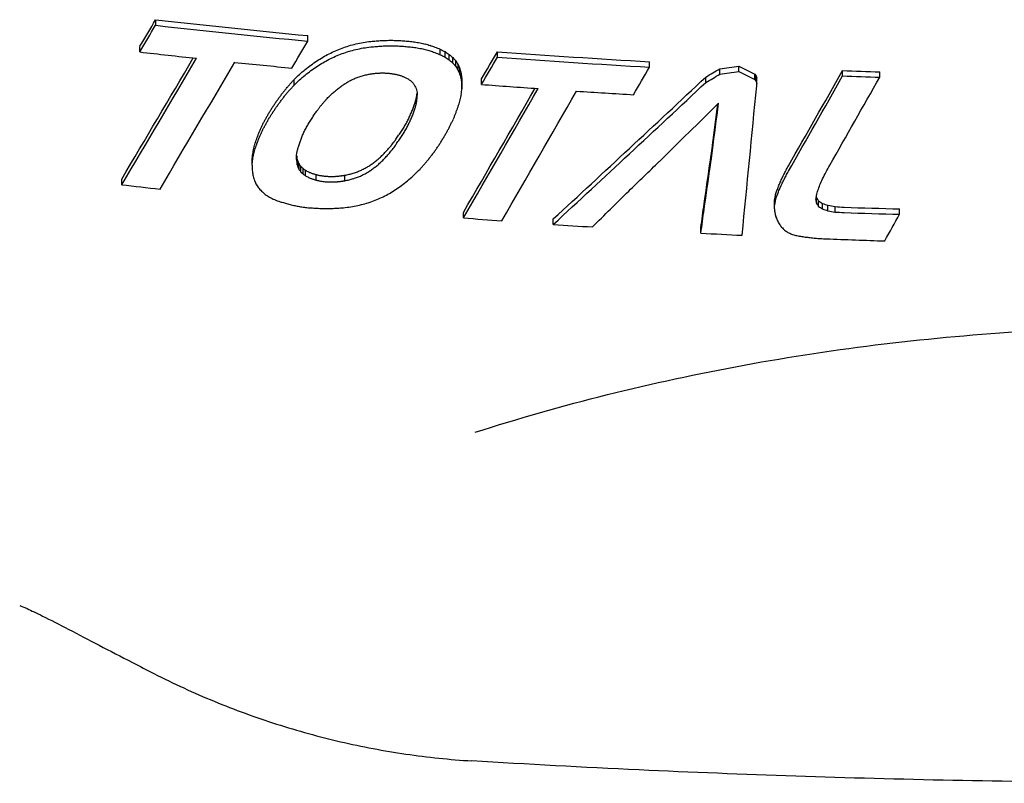
# Model space of a CAD drawing. Units: millimetres. Extents: x 6514 to 7336, y -1356 to 491.
# Drawn here: x 6833 to 6867, y -1271 to -1244 of the extents above; entities that cross this region are included whole.
import ezdxf

# ---------------------------------------------------------------- set-up
doc = ezdxf.new("R2010")
doc.units = ezdxf.units.MM
doc.layers.add('PV-678', color=7, linetype='Continuous')

# ---------------------------------------------------------------- blocks, each defined once
blk = doc.blocks.new('*U11')
at = {"layer": 'PV-678'}
for p, q in [((1900.463, -710.482), (1900.463, -710.287)), ((1905.763, -711.034), (1905.763, -710.841)), ((1899.908, -711.41), (1899.908, -711.215)), ((1910.373, -711.506), (1910.373, -711.314)), ((1910.541, -711.592), (1910.541, -711.4)), ((1910.688, -711.689), (1910.688, -711.498)), ((1912.364, -711.592), (1912.364, -711.401)), ((1910.812, -711.798), (1910.812, -711.607)), ((1910.916, -711.919), (1910.916, -711.728)), ((1911, -712.051), (1911, -711.86)), ((1917.664, -711.939), (1917.664, -711.75)), ((1911.058, -712.194), (1911.058, -712.003)), ((1911.099, -712.349), (1911.099, -712.158)), ((1920.108, -712.188), (1920.108, -711.999)), ((1920.772, -712.094), (1920.772, -711.905)), ((1921.33, -712.371), (1921.33, -712.182)), ((1924.388, -712.246), (1924.388, -712.058)), ((1925.679, -712.291), (1925.679, -712.103)), ((1905.281, -712.573), (1905.281, -712.38)), ((1905.283, -712.566), (1905.283, -712.372)), ((1911.122, -712.516), (1911.122, -712.325)), ((1911.125, -712.694), (1911.125, -712.503)), ((1911.809, -712.541), (1911.809, -712.35)), ((1919.621, -712.473), (1919.621, -712.284)), ((1921.379, -712.443), (1921.379, -712.255)), ((1921.398, -712.506), (1921.398, -712.318)), ((1906.398, -713.076), (1906.398, -713.071)), ((1919.851, -714.846), (1919.851, -714.658)), ((1903.824, -715.348), (1903.824, -715.154)), ((1905.367, -715.151), (1905.368, -715.048)), ((1905.392, -715.343), (1905.392, -715.15)), ((1905.421, -715.432), (1905.421, -715.239)), ((1919.781, -715.367), (1919.781, -715.178)), ((1919.783, -715.367), (1919.783, -715.178)), ((1905.464, -715.514), (1905.464, -715.321)), ((1905.522, -715.59), (1905.522, -715.397)), ((1905.594, -715.659), (1905.594, -715.466)), ((1905.681, -715.721), (1905.681, -715.528)), ((1899.281, -716.032), (1899.281, -715.836)), ((1906.054, -715.874), (1906.054, -715.681)), ((1907.048, -715.895), (1907.048, -715.702)), ((1916.939, -716.252), (1916.939, -716.251)), ((1922.02, -716.741), (1922.02, -716.553)), ((1922.044, -716.602), (1922.044, -716.414)), ((1923.473, -716.678), (1923.473, -716.49)), ((1923.549, -716.787), (1923.549, -716.599)), ((1911.182, -717.187), (1911.182, -716.996)), ((1922.013, -716.876), (1922.013, -716.687)), ((1923.682, -716.873), (1923.682, -716.685)), ((1923.873, -716.938), (1923.873, -716.75)), ((1924.125, -716.982), (1924.125, -716.794)), ((1926.372, -717.061), (1926.372, -716.873)), ((1914.312, -717.414), (1914.312, -717.224)), ((1919.45, -717.72), (1919.45, -717.532))]:
    blk.add_line(p, q, dxfattribs=at)
for centre, major_axis, ratio, start_param, end_param in [((1935.98, -602.407), (122.942, 226.666), 0.086986, 4.259447, 4.264099), ((1935.98, -602.407), (123.438, 227.579), 0.086986, 4.260662, 4.265294), ((1935.834, -665.835), (-124, 0.286), 0.374613, 1.282392, 1.326714), ((1935.834, -665.835), (124.5, -0.287), 0.374613, 4.42518, 4.469311), ((1935.958, -611.905), (123.438, 227.61), 0.086968, 4.304862, 4.309437), ((1935.857, -655.787), (123.023, 49.946), 0.327003, 4.347316, 4.349351), ((1935.853, -657.675), (123.292, 40.979), 0.341462, 4.36833, 4.370428), ((1935.849, -659.429), (123.536, 32.41), 0.353315, 4.391008, 4.393168), ((1935.844, -661.223), (123.755, 23.399), 0.363252, 4.417023, 4.417812), ((1935.844, -661.205), (123.753, 23.494), 0.363162, 4.41755, 4.418339), ((1935.844, -661.188), (123.752, 23.58), 0.363081, 4.418104, 4.418893), ((1935.844, -661.503), (123.785, 21.966), 0.364568, 4.423363, 4.424157), ((1935.842, -662.043), (123.839, 19.181), 0.366905, 4.431994, 4.4328), ((1935.841, -662.587), (123.886, 16.355), 0.368973, 4.440896, 4.441713), ((1935.84, -662.942), (123.913, 14.496), 0.370163, 4.44711, 4.447889), ((1935.839, -663.451), (123.946, 11.817), 0.371634, 4.455747, 4.45653), ((1935.838, -663.983), (123.973, 9.001), 0.372868, 4.464883, 4.465669), ((1935.837, -664.463), (123.99, 6.441), 0.373707, 4.473321, 4.474104), ((1935.836, -664.963), (124, 3.769), 0.374293, 4.482139, 4.48291), ((1935.835, -665.465), (124.002, 1.068), 0.374583, 4.491061, 4.49182), ((1935.834, -665.834), (123.998, -0.92), 0.374601, 4.497825, 4.49862), ((1935.833, -666.077), (123.993, -2.237), 0.374522, 4.502596, 4.503382), ((1935.833, -666.33), (123.986, -3.614), 0.374361, 4.507538, 4.508313), ((1935.831, -666.844), (123.964, -6.413), 0.373791, 4.516736, 4.517516), ((1935.83, -667.516), (123.923, -10.081), 0.372552, 4.528478, 4.529275), ((1935.828, -668.17), (123.87, -13.652), 0.370817, 4.539825, 4.54064), ((1935.826, -668.995), (123.784, -18.155), 0.3679, 4.553699, 4.554461), ((1935.825, -669.628), (123.706, -21.602), 0.365132, 4.564232, 4.564967), ((1935.823, -670.308), (123.611, -25.3), 0.361669, 4.575179, 4.575886), ((1935.821, -671.25), (123.466, -30.394), 0.356097, 4.589437, 4.590124), ((1935.818, -672.511), (123.251, -37.162), 0.347372, 4.607042, 4.607713), ((1935.831, -666.826), (-124.5, 0.287), 0.374613, 1.278955, 1.295482), ((1935.876, -647.541), (122.171, 86.52), 0.257397, 4.291503, 4.293289), ((1935.871, -649.714), (122.325, 77.211), 0.275633, 4.301339, 4.303176), ((1935.866, -651.859), (122.529, 67.818), 0.294024, 4.314107, 4.316011), ((1935.866, -651.859), (123.024, 68.092), 0.294024, 4.315077, 4.316973), ((1935.861, -653.846), (122.763, 58.9), 0.310991, 4.329219, 4.331189), ((1935.861, -653.846), (123.258, 59.137), 0.310991, 4.33018, 4.332142), ((1935.857, -655.787), (123.519, 50.148), 0.327003, 4.34827, 4.350296), ((1935.853, -657.675), (123.789, 41.144), 0.341462, 4.369275, 4.371364), ((1935.849, -659.429), (124.034, 32.541), 0.353315, 4.391944, 4.394095), ((1935.844, -661.223), (124.255, 23.494), 0.363252, 4.41795, 4.418736), ((1935.844, -661.205), (124.252, 23.589), 0.363162, 4.418474, 4.419259), ((1935.844, -661.188), (124.251, 23.675), 0.363081, 4.419024, 4.41981), ((1935.844, -661.503), (124.285, 22.054), 0.364568, 4.424279, 4.425071), ((1935.842, -662.043), (124.338, 19.258), 0.366905, 4.432907, 4.43371), ((1935.841, -662.587), (124.386, 16.421), 0.368973, 4.441805, 4.44262), ((1935.84, -662.942), (124.413, 14.554), 0.370163, 4.448016, 4.448792), ((1935.839, -663.451), (124.446, 11.865), 0.371634, 4.45665, 4.45743), ((1935.838, -663.983), (124.473, 9.037), 0.372868, 4.465783, 4.466565), ((1935.837, -664.463), (124.49, 6.467), 0.373707, 4.474218, 4.474997), ((1935.836, -664.963), (124.5, 3.784), 0.374293, 4.483032, 4.4838), ((1935.835, -665.465), (124.502, 1.072), 0.374583, 4.491951, 4.492707), ((1935.834, -665.834), (124.498, -0.924), 0.374601, 4.498712, 4.499503), ((1935.833, -666.077), (124.493, -2.246), 0.374522, 4.50348, 4.504262), ((1935.833, -666.33), (124.486, -3.629), 0.374361, 4.508418, 4.50919), ((1935.831, -666.844), (124.464, -6.439), 0.373791, 4.517613, 4.51839), ((1935.83, -667.516), (124.423, -10.122), 0.372552, 4.529352, 4.530146), ((1935.828, -668.17), (124.369, -13.707), 0.370817, 4.540695, 4.541507), ((1935.826, -668.995), (124.283, -18.228), 0.3679, 4.554566, 4.555325), ((1935.825, -669.628), (124.205, -21.689), 0.365132, 4.565096, 4.565827), ((1935.823, -670.308), (124.11, -25.402), 0.361669, 4.57604, 4.576744), ((1935.821, -671.25), (123.964, -30.517), 0.356097, 4.590295, 4.590979), ((1935.818, -672.511), (123.748, -37.312), 0.347372, 4.607897, 4.608564), ((1935.815, -673.826), (123.015, -44.13), 0.336995, 4.623663, 4.624318), ((1935.815, -673.826), (123.511, -44.308), 0.336995, 4.624515, 4.625167), ((1935.815, -673.804), (123.019, -44.014), 0.337178, 4.624066, 4.625643), ((1935.815, -673.804), (123.515, -44.191), 0.337178, 4.624915, 4.626486), ((1935.808, -676.852), (122.48, -59.924), 0.309501, 4.655869, 4.657261), ((1935.808, -676.852), (122.974, -60.165), 0.309501, 4.656712, 4.658098), ((1935.799, -680.796), (121.929, -79.902), 0.270682, 4.682536, 4.683742), ((1935.787, -686.043), (121.535, -105.789), 0.221458, 4.698615, 4.699643), ((1935.931, -623.753), (122.942, 226.643), 0.087, 4.358396, 4.362937), ((1935.834, -665.835), (-124, 0.286), 0.374613, 1.381238, 1.424604), ((1935.973, -605.335), (122.964, 228.87), 0.085688, 4.255115, 4.276007), ((1935.973, -605.335), (123.46, 229.793), 0.085688, 4.256353, 4.278052), ((1935.968, -607.75), (123.46, 229.793), 0.085688, 4.26754, 4.289169), ((1935.831, -666.826), (-124.5, 0.287), 0.374613, 1.306599, 1.323143), ((1935.892, -640.748), (121.985, 114.64), 0.205963, 4.275472, 4.277145), ((1935.886, -643.205), (122.007, 104.604), 0.223424, 4.27908, 4.280796), ((1935.881, -645.427), (122.069, 95.405), 0.240369, 4.284358, 4.286108), ((1935.881, -645.427), (122.561, 95.79), 0.240369, 4.28535, 4.287093), ((1935.876, -647.541), (122.663, 86.868), 0.257397, 4.292488, 4.294266), ((1935.871, -649.714), (122.818, 77.523), 0.275633, 4.302317, 4.304146), ((1935.799, -680.796), (122.42, -80.224), 0.270682, 4.683373, 4.684574), ((1935.787, -686.043), (122.025, -106.215), 0.221458, 4.699447, 4.70047), ((1935.771, -693.122), (121.456, -140.237), 0.16694, 4.699632, 4.700491), ((1935.771, -693.122), (121.945, -140.802), 0.16694, 4.70046, 4.701314), ((1935.747, -703.638), (121.712, -191.424), 0.111552, 4.683749, 4.684438), ((1935.697, -725.016), (122.214, -296.53), 0.055691, 4.64507, 4.645554), ((1935.931, -623.753), (123.437, 227.557), 0.087, 4.359189, 4.363711), ((1935.834, -665.835), (124.5, -0.287), 0.374613, 4.523605, 4.566791), ((1935.905, -635.036), (122.065, 137.592), 0.170675, 4.273416, 4.274985), ((1935.898, -637.989), (122.005, 125.78), 0.188006, 4.273599, 4.27522), ((1935.892, -640.748), (122.477, 115.103), 0.205963, 4.276479, 4.278145), ((1935.886, -643.205), (122.499, 105.026), 0.223424, 4.28008, 4.281789), ((1935.851, -658.245), (123.733, 43.033), 0.338586, 4.367523, 4.368767), ((1935.849, -659.107), (123.858, 38.812), 0.344884, 4.378331, 4.378794), ((1935.848, -659.795), (123.955, 35.411), 0.349602, 4.386907, 4.387385), ((1935.846, -660.401), (124.038, 32.383), 0.353511, 4.394896, 4.395387), ((1935.844, -661.248), (124.148, 28.116), 0.358524, 4.406402, 4.406898), ((1935.842, -662.434), (124.284, 22.063), 0.364561, 4.423289, 4.423778), ((1935.839, -663.638), (124.394, 15.846), 0.369354, 4.441388, 4.441872), ((1935.843, -661.988), (124.235, 24.37), 0.362413, 4.417916, 4.418362), ((1935.839, -663.381), (124.374, 17.166), 0.36846, 4.438523, 4.438971), ((1935.836, -664.751), (124.464, 10.006), 0.372482, 4.459847, 4.460297), ((1935.834, -665.566), (124.493, 5.713), 0.373902, 4.473077, 4.473532), ((1935.833, -666.037), (124.501, 3.225), 0.374378, 4.48099, 4.48145), ((1935.832, -666.487), (124.502, 0.839), 0.374593, 4.488624, 4.48909), ((1935.831, -666.931), (124.496, -1.52), 0.374574, 4.49619, 4.496615), ((1935.83, -667.404), (124.483, -4.037), 0.374299, 4.504178, 4.504609), ((1935.829, -667.873), (124.463, -6.534), 0.373766, 4.51209, 4.512527), ((1935.827, -668.674), (124.414, -10.801), 0.372263, 4.525217, 4.525657), ((1935.824, -670.021), (124.289, -17.951), 0.368101, 4.546464, 4.546906), ((1935.821, -671.356), (124.121, -24.989), 0.362079, 4.566558, 4.567003), ((1935.822, -670.715), (124.207, -21.615), 0.365197, 4.557705, 4.55807), ((1935.747, -703.638), (122.202, -192.196), 0.111552, 4.684573, 4.685258), ((1935.697, -725.016), (122.706, -297.726), 0.055691, 4.645891, 4.646372), ((1935.621, -758.035), (122.396, -460.553), 0.025148, 4.605592, 4.60593), ((1935.621, -758.035), (122.89, -462.41), 0.025148, 4.60641, 4.606747), ((1935.43, -841.012), (121.818, -875.457), 0.007253, 4.563658, 4.563851), ((1935.909, -633.248), (123.438, 227.617), 0.086964, 4.402434, 4.406921), ((1935.857, -655.954), (122.183, 85.636), 0.259116, 4.40162, 4.40558), ((1935.857, -655.954), (122.676, 85.981), 0.259116, 4.40215, 4.406093), ((1935.84, -662.963), (123.677, 26.88), 0.359747, 4.507203, 4.512593), ((1935.84, -662.963), (124.175, 26.988), 0.359747, 4.507717, 4.513084), ((1935.818, -672.583), (122.404, -62.33), 0.304968, 4.744685, 4.749226), ((1935.818, -672.583), (122.898, -62.582), 0.304968, 4.745176, 4.749699), ((1935.785, -686.751), (121.657, -182.42), 0.119414, 4.772341, 4.77274), ((1935.881, -645.168), (122.956, 228.094), 0.086142, 4.446255, 4.461491), ((1935.834, -665.827), (-124, 0.286), 0.374613, 1.479225, 1.489677), ((1935.919, -628.979), (122.264, 161.599), 0.140682, 4.277639, 4.278292), ((1935.915, -630.772), (122.198, 154.523), 0.148829, 4.276111, 4.276771), ((1935.911, -632.529), (122.138, 147.566), 0.157391, 4.274878, 4.275546), ((1936.097, -551.805), (124.551, 471.326), 0.024448, 4.371208, 4.371225), ((1935.905, -635.036), (122.557, 138.147), 0.170675, 4.274437, 4.275999), ((1935.898, -637.989), (122.497, 126.287), 0.188006, 4.274613, 4.276227), ((1935.882, -644.913), (122.508, 103.201), 0.226706, 4.289506, 4.290492), ((1935.877, -647.178), (122.584, 93.445), 0.244791, 4.294715, 4.295734), ((1935.871, -649.783), (122.737, 82.059), 0.266754, 4.303725, 4.304789), ((1935.865, -652.163), (122.945, 71.447), 0.287514, 4.315726, 4.316834), ((1935.86, -654.356), (123.194, 61.445), 0.306693, 4.330597, 4.331751), ((1935.856, -656.372), (123.463, 52.018), 0.323782, 4.347961, 4.34916), ((1935.819, -672.298), (123.981, -29.925), 0.356788, 4.580506, 4.580873), ((1935.815, -673.888), (123.72, -38.151), 0.346197, 4.601321, 4.601689), ((1935.813, -674.991), (123.529, -43.782), 0.337818, 4.614502, 4.614867), ((1935.811, -675.757), (123.395, -47.659), 0.33159, 4.623078, 4.623434), ((1935.809, -676.616), (123.247, -51.97), 0.324283, 4.631956, 4.632302), ((1935.806, -677.808), (123.048, -57.896), 0.313694, 4.642942, 4.643783), ((1935.794, -682.933), (122.367, -82.699), 0.265831, 4.675003, 4.67572), ((1935.778, -690.177), (121.959, -116.576), 0.203583, 4.690156, 4.690749), ((1935.756, -699.681), (122.02, -160.419), 0.142529, 4.683788, 4.684267), ((1935.43, -841.012), (122.309, -878.987), 0.007253, 4.564476, 4.564668), ((1933.195, -1809.642), (110.764, -5735.283), 0.000156, 4.519871, 4.519903), ((1933.195, -1809.642), (111.211, -5758.409), 0.000156, 4.520688, 4.52072), ((1935.831, -666.826), (-124.5, 0.287), 0.374613, 1.377491, 1.393633), ((1935.87, -650.176), (122.019, 129.384), 0.18253, 4.346865, 4.390088), ((1935.87, -650.176), (122.511, 129.906), 0.18253, 4.347572, 4.390618), ((1935.785, -686.751), (122.148, -183.156), 0.119414, 4.772814, 4.773212), ((1935.719, -715.476), (122.397, -425.962), 0.029094, 4.696468, 4.696617), ((1935.719, -715.476), (122.891, -427.68), 0.029094, 4.696939, 4.697087), ((1936.936, -188.22), (134.003, 4122.523), 0.000367, 4.58486, 4.58488), ((1935.881, -645.168), (123.452, 229.014), 0.086142, 4.44669, 4.461864), ((1935.876, -647.512), (123.45, 228.849), 0.086239, 4.458244, 4.472209), ((1935.834, -665.827), (124.5, -0.287), 0.374613, 4.62119, 4.631599), ((1935.933, -623.03), (122.505, 184.981), 0.117405, 4.284116, 4.284744), ((1935.928, -625.096), (122.419, 176.877), 0.124881, 4.28169, 4.282326), ((1935.923, -627.012), (122.341, 169.346), 0.132376, 4.279612, 4.280255), ((1935.923, -627.012), (122.834, 170.029), 0.132376, 4.280644, 4.281284), ((1935.919, -628.979), (122.757, 162.25), 0.140682, 4.278668, 4.279318), ((1935.915, -630.772), (122.69, 155.146), 0.148829, 4.277137, 4.277795), ((1935.911, -632.529), (122.63, 148.161), 0.157391, 4.275902, 4.276567), ((1936.097, -551.805), (125.053, 473.227), 0.024448, 4.372229, 4.372246), ((1935.901, -636.541), (122.559, 138.433), 0.170278, 4.284481, 4.285365), ((1935.895, -639.123), (122.502, 127.665), 0.185902, 4.284012, 4.284931), ((1935.89, -641.315), (122.478, 118.465), 0.200402, 4.284836, 4.285784), ((1935.886, -643.15), (122.481, 110.712), 0.213428, 4.286666, 4.287633), ((1935.726, -712.468), (122.365, -219.58), 0.091527, 4.661823, 4.662201), ((1935.675, -734.471), (122.772, -322.295), 0.048528, 4.626122, 4.626399), ((1935.497, -811.72), (122.653, -686.478), 0.011789, 4.565574, 4.565712), ((1936.338, -447.269), (126.277, 1040.595), 0.005344, 4.454875, 4.454967), ((1934.971, -1039.615), (120.386, -1765.759), 0.001793, 4.52612, 4.526177), ((1936.13, -537.55), (125.708, 654.411), 0.013235, 4.443382, 4.443695), ((1936.459, -394.967), (127.591, 1371.562), 0.003138, 4.478763, 4.478904), ((1935.924, -626.891), (122.964, 228.87), 0.085688, 4.354203, 4.374617), ((1935.924, -626.891), (123.46, 229.793), 0.085688, 4.355017, 4.376203), ((1935.918, -629.306), (123.46, 229.8), 0.085685, 4.365936, 4.387079), ((1935.831, -666.826), (-124.5, 0.287), 0.374613, 1.404507, 1.420712), ((1936.184, -514.228), (127.446, 1311.853), 0.003424, 4.55692, 4.560934), ((1935.947, -616.644), (122.769, 209.896), 0.097787, 4.292137, 4.292405), ((1935.942, -619.004), (122.672, 200.692), 0.104491, 4.288747, 4.289033), ((1935.937, -621.068), (122.586, 192.642), 0.110862, 4.285857, 4.286161), ((1935.934, -622.293), (122.535, 187.861), 0.114889, 4.284298, 4.284609), ((1935.934, -622.293), (123.029, 188.618), 0.114889, 4.285339, 4.285649), ((1935.933, -622.735), (122.517, 186.135), 0.116389, 4.283943, 4.284252), ((1935.933, -622.735), (123.011, 186.885), 0.116389, 4.284983, 4.28529), ((1935.932, -623.35), (122.491, 183.731), 0.11852, 4.28333, 4.283638), ((1935.932, -623.35), (122.985, 184.472), 0.11852, 4.284369, 4.284675), ((1935.933, -623.03), (122.999, 185.727), 0.117405, 4.285154, 4.285779), ((1935.928, -625.096), (122.912, 177.59), 0.124881, 4.282724, 4.283358), ((1935.914, -631.234), (122.739, 160.418), 0.14273, 4.288067, 4.288295), ((1935.914, -631.135), (122.743, 160.824), 0.142273, 4.288423, 4.288663), ((1935.912, -631.812), (122.717, 158.032), 0.145453, 4.287796, 4.288046), ((1935.91, -632.84), (122.678, 153.79), 0.150447, 4.286799, 4.287057), ((1935.907, -633.896), (122.641, 149.428), 0.155796, 4.285875, 4.28614), ((1935.908, -633.722), (122.647, 150.129), 0.154922, 4.286234, 4.287083), ((1935.88, -645.86), (122.53, 99.702), 0.233093, 4.286205, 4.286294), ((1936.016, -586.791), (124.13, 384.213), 0.035583, 4.388376, 4.388564), ((1936.042, -575.448), (124.398, 437.261), 0.028096, 4.39982, 4.399983), ((1936.049, -572.559), (124.46, 450.791), 0.026557, 4.402527, 4.402799), ((1936.131, -537.087), (125.093, 617.413), 0.014681, 4.42636, 4.426549), ((1936.131, -537.087), (125.597, 619.902), 0.014681, 4.427231, 4.427419), ((1936.338, -447.269), (126.786, 1044.791), 0.005344, 4.455746, 4.455852), ((1937.923, 239.785), (134.416, 4301.2), 0.000339, 4.489025, 4.48905), ((1936.016, -586.989), (124.742, 406.87), 0.032303, 4.40673, 4.406976), ((1936.035, -578.824), (124.94, 447.643), 0.027105, 4.415139, 4.415359), ((1935.869, -650.602), (122.54, 135.441), 0.174474, 4.378237, 4.394922), ((1936.116, -543.299), (126.613, 977.478), 0.006085, 4.536764, 4.538482), ((1936.116, -543.299), (126.105, 973.552), 0.006085, 4.536242, 4.537741), ((1935.966, -608.379), (123.092, 241.971), 0.0785, 4.302543, 4.303025), ((1935.956, -612.838), (122.922, 224.662), 0.088189, 4.296323, 4.296592), ((1935.954, -613.76), (122.885, 221.081), 0.090395, 4.295182, 4.295447), ((1935.952, -614.706), (122.848, 217.408), 0.092737, 4.293994, 4.294255), ((1935.948, -616.258), (122.785, 211.376), 0.096764, 4.291861, 4.292129), ((1935.948, -616.258), (123.28, 212.229), 0.096764, 4.29291, 4.293177), ((1935.943, -618.273), (122.702, 203.542), 0.102351, 4.289014, 4.289302), ((1935.943, -618.273), (123.197, 204.363), 0.102351, 4.290062, 4.290349), ((1935.94, -619.959), (122.633, 196.986), 0.107362, 4.286705, 4.287013), ((1935.94, -619.959), (123.127, 197.78), 0.107362, 4.287751, 4.288058), ((1935.947, -616.644), (123.264, 210.743), 0.097787, 4.293182, 4.293449), ((1935.942, -619.004), (123.167, 201.501), 0.104491, 4.289791, 4.290075), ((1935.937, -621.068), (123.081, 193.419), 0.110862, 4.2869, 4.287202), ((1935.934, -622.5), (123.111, 196.301), 0.108533, 4.298895, 4.299272), ((1935.931, -623.734), (123.057, 191.25), 0.112658, 4.2973, 4.297682), ((1935.924, -626.685), (122.929, 179.163), 0.123389, 4.293082, 4.2933), ((1935.928, -625.032), (123.001, 185.938), 0.117219, 4.295854, 4.296065), ((1935.932, -623.255), (123.079, 193.233), 0.111015, 4.298883, 4.299086), ((1935.932, -623.322), (123.076, 192.956), 0.111242, 4.298978, 4.299181), ((1935.928, -624.923), (123.005, 186.372), 0.116838, 4.296636, 4.296846), ((1935.925, -626.477), (122.938, 179.982), 0.122622, 4.294431, 4.294648), ((1935.914, -631.263), (122.738, 160.297), 0.142868, 4.287811, 4.288028), ((1935.969, -607.371), (123.498, 288.456), 0.058812, 4.360371, 4.36062), ((1935.976, -604.084), (123.615, 303.674), 0.053882, 4.365532, 4.365783), ((1935.98, -602.348), (123.674, 311.726), 0.051509, 4.368277, 4.368518), ((1935.985, -600.444), (123.736, 320.571), 0.04907, 4.371175, 4.371406), ((1935.985, -600.444), (124.235, 321.864), 0.04907, 4.372051, 4.372281), ((1935.996, -595.615), (123.886, 343.047), 0.043573, 4.377782, 4.377995), ((1935.996, -595.615), (124.386, 344.43), 0.043573, 4.378657, 4.378869), ((1936.016, -586.791), (124.63, 385.763), 0.035583, 4.38925, 4.389437), ((1936.042, -575.448), (124.9, 439.024), 0.028096, 4.400693, 4.400855), ((1936.049, -572.559), (124.962, 452.609), 0.026557, 4.4034, 4.40367), ((1935.985, -600.383), (124.359, 340.262), 0.044519, 4.389299, 4.389616), ((1935.988, -598.861), (124.407, 347.799), 0.04283, 4.391661, 4.391966), ((1935.992, -597.39), (124.452, 355.098), 0.04128, 4.393893, 4.394186), ((1936, -593.731), (124.56, 373.283), 0.037755, 4.398765, 4.399039), ((1935.973, -605.488), (123.196, 253.145), 0.07301, 4.305316, 4.305773), ((1935.966, -608.32), (123.094, 242.199), 0.078382, 4.301666, 4.302148), ((1935.966, -608.349), (123.093, 242.085), 0.078441, 4.302104, 4.302586), ((1935.966, -608.349), (123.589, 243.061), 0.078441, 4.303161, 4.303641), ((1935.966, -608.379), (123.588, 242.946), 0.0785, 4.303597, 4.304077), ((1935.956, -612.838), (123.417, 225.568), 0.088189, 4.297375, 4.297643), ((1935.954, -613.76), (123.381, 221.973), 0.090395, 4.296233, 4.296497), ((1935.952, -614.706), (123.343, 218.285), 0.092737, 4.295044, 4.295304), ((1935.951, -615.093), (123.427, 226.53), 0.087611, 4.309031, 4.309374), ((1935.947, -616.903), (123.352, 219.157), 0.092176, 4.306479, 4.306832), ((1935.943, -618.383), (123.289, 213.12), 0.096156, 4.304447, 4.304806), ((1935.94, -619.899), (123.224, 206.93), 0.100481, 4.302354, 4.30272), ((1935.937, -621.162), (123.17, 201.774), 0.104284, 4.30068, 4.301051), ((1935.938, -620.508), (122.956, 228.066), 0.086159, 4.336952, 4.337289), ((1935.946, -617.244), (123.102, 243.013), 0.077964, 4.343052, 4.343364), ((1935.955, -613.496), (123.26, 260.222), 0.069806, 4.349754, 4.350041), ((1935.961, -610.499), (123.38, 274.019), 0.064102, 4.354942, 4.355211), ((1935.961, -610.499), (123.877, 275.124), 0.064102, 4.355824, 4.356091), ((1935.965, -608.971), (123.438, 281.063), 0.061441, 4.357632, 4.35789), ((1935.965, -608.971), (123.936, 282.197), 0.061441, 4.358512, 4.358769), ((1935.969, -607.371), (123.996, 289.62), 0.058812, 4.36125, 4.361498), ((1935.976, -604.084), (124.113, 304.898), 0.053882, 4.36641, 4.366659), ((1935.98, -602.348), (124.172, 312.983), 0.051509, 4.369153, 4.369393), ((1935.951, -614.958), (123.82, 268.419), 0.066778, 4.365572, 4.36598), ((1935.956, -612.916), (123.905, 278.436), 0.062836, 4.369467, 4.369859), ((1935.961, -610.647), (123.995, 289.592), 0.058822, 4.373612, 4.373989), ((1936.027, -582.237), (123.886, 343.064), 0.043569, 4.333065, 4.333398), ((1936.01, -589.473), (123.698, 315.064), 0.050569, 4.325373, 4.325727), ((1935.989, -598.527), (123.43, 280.05), 0.061814, 4.314482, 4.314887), ((1935.989, -598.527), (123.927, 281.179), 0.061814, 4.315544, 4.315947), ((1935.973, -605.488), (123.693, 254.166), 0.07301, 4.306377, 4.306831), ((1935.966, -608.32), (123.59, 243.176), 0.078382, 4.302724, 4.303204), ((1935.988, -599.055), (124.013, 291.827), 0.058062, 4.331194, 4.331458), ((1935.979, -602.889), (123.886, 276.218), 0.06368, 4.326208, 4.326488), ((1935.971, -606.493), (123.76, 261.547), 0.069686, 4.321308, 4.321604), ((1935.963, -609.672), (123.642, 248.607), 0.075661, 4.316849, 4.31716), ((1935.957, -612.447), (123.534, 237.308), 0.081476, 4.31288, 4.313207), ((1935.922, -627.592), (122.62, 195.816), 0.108291, 4.322669, 4.323066), ((1935.924, -626.796), (122.659, 199.423), 0.105462, 4.324491, 4.32488), ((1935.928, -625.001), (122.745, 207.576), 0.099422, 4.328118, 4.328491), ((1935.928, -625.001), (123.24, 208.413), 0.099422, 4.329006, 4.329378), ((1935.932, -623.092), (122.836, 216.269), 0.09348, 4.331946, 4.332303), ((1935.932, -623.092), (123.331, 217.141), 0.09348, 4.332833, 4.333189), ((1935.938, -620.508), (123.452, 228.985), 0.086159, 4.337837, 4.338173), ((1935.946, -617.244), (123.598, 243.993), 0.077964, 4.343936, 4.344246), ((1935.955, -613.496), (123.757, 261.272), 0.069806, 4.350637, 4.350922), ((1935.938, -620.511), (123.573, 241.33), 0.079338, 4.354299, 4.354754), ((1935.942, -618.789), (123.652, 249.703), 0.075128, 4.357907, 4.358347), ((1935.946, -617.009), (123.731, 258.385), 0.071084, 4.361546, 4.36197), ((1936.088, -555.446), (124.441, 446.573), 0.027023, 4.355355, 4.355576), ((1936.05, -572.054), (124.12, 382.402), 0.035888, 4.342132, 4.3424), ((1936.033, -579.458), (123.953, 353.805), 0.041252, 4.335311, 4.335613), ((1936.033, -579.458), (124.453, 355.231), 0.041252, 4.336379, 4.336679), ((1936.03, -580.895), (123.919, 348.255), 0.042427, 4.334147, 4.334464), ((1936.03, -580.895), (124.419, 349.659), 0.042427, 4.335213, 4.335529), ((1936.027, -582.237), (124.386, 344.447), 0.043569, 4.33413, 4.334461), ((1936.01, -589.473), (124.196, 316.334), 0.050569, 4.326437, 4.326789), ((1936.028, -581.532), (124.502, 363.264), 0.03964, 4.350832, 4.351032), ((1936.029, -581.165), (124.51, 364.76), 0.03935, 4.351409, 4.351611), ((1936.028, -581.507), (124.502, 363.366), 0.03962, 4.35126, 4.351462), ((1936.028, -581.488), (124.503, 363.443), 0.039605, 4.351482, 4.351682), ((1936.028, -581.858), (124.494, 361.935), 0.039901, 4.3513, 4.351499), ((1935.908, -633.69), (122.332, 168.482), 0.133272, 4.309976, 4.310421), ((1935.913, -631.673), (122.425, 177.507), 0.124278, 4.31367, 4.314092), ((1935.919, -628.918), (122.557, 189.865), 0.113177, 4.3188, 4.319189), ((1935.926, -625.689), (122.712, 204.397), 0.101722, 4.324919, 4.325274), ((1935.926, -625.689), (123.206, 205.221), 0.101722, 4.325816, 4.326169), ((1935.922, -627.592), (122.62, 195.815), 0.108291, 4.321875, 4.322272), ((1935.922, -627.592), (123.115, 196.605), 0.108291, 4.32277, 4.323165), ((1935.922, -627.586), (122.621, 195.845), 0.108267, 4.322284, 4.32268), ((1935.922, -627.586), (123.115, 196.635), 0.108267, 4.323177, 4.323572), ((1935.922, -627.592), (123.115, 196.605), 0.108291, 4.32356, 4.323956), ((1935.924, -626.796), (123.153, 200.228), 0.105462, 4.325381, 4.325769), ((1935.922, -627.566), (123.228, 207.26), 0.100245, 4.338815, 4.33937), ((1935.926, -625.866), (123.313, 215.421), 0.094613, 4.342601, 4.343143), ((1935.928, -624.924), (123.36, 219.956), 0.091666, 4.344934, 4.345472), ((1935.93, -623.933), (123.409, 224.741), 0.08869, 4.347352, 4.347887), ((1936.207, -504.101), (125.183, 645.226), 0.013494, 4.382088, 4.382418), ((1936.148, -529.664), (124.847, 546.29), 0.018529, 4.370956, 4.37113), ((1936.148, -529.664), (125.35, 548.493), 0.018529, 4.372026, 4.372199), ((1936.088, -555.446), (124.943, 448.373), 0.027023, 4.356424, 4.356645), ((1936.05, -572.054), (124.62, 383.944), 0.035888, 4.3432, 4.343468), ((1936.54, -359.66), (127.341, 1268.733), 0.003655, 4.428845, 4.428933), ((1936.196, -508.764), (125.725, 659.813), 0.013027, 4.397073, 4.397251), ((1936.082, -558.149), (124.988, 458.445), 0.025934, 4.370676, 4.370945), ((1936.028, -581.605), (124.5, 362.966), 0.039698, 4.350558, 4.350756), ((1935.895, -639.378), (122.104, 143.211), 0.163042, 4.299971, 4.300821), ((1935.902, -636.254), (122.221, 157.046), 0.14586, 4.304494, 4.305299), ((1935.901, -636.572), (122.208, 155.631), 0.147516, 4.304874, 4.305348), ((1935.901, -636.572), (122.701, 156.259), 0.147516, 4.30578, 4.306251), ((1935.905, -635.154), (122.267, 161.948), 0.140294, 4.307315, 4.307775), ((1935.905, -635.154), (122.76, 162.601), 0.140294, 4.308219, 4.308676), ((1935.908, -633.69), (122.825, 169.161), 0.133272, 4.310877, 4.311321), ((1935.913, -631.673), (122.919, 178.223), 0.124278, 4.31457, 4.31499), ((1935.919, -628.918), (123.051, 190.631), 0.113177, 4.319699, 4.320085), ((1935.907, -634.261), (122.889, 175.372), 0.127023, 4.324697, 4.325356), ((1935.913, -631.493), (123.028, 188.511), 0.11498, 4.330289, 4.330883), ((1935.917, -629.578), (123.126, 197.635), 0.107477, 4.334439, 4.335013), ((1936.09, -554.581), (125.876, 886.354), 0.007305, 4.531418, 4.531792), ((1936.09, -554.581), (126.384, 889.928), 0.007305, 4.531942, 4.532351), ((1935.837, -664.443), (123.911, 36.973), 0.347477, 4.480396, 4.480435), ((1936.605, -331.569), (126.951, 1313.322), 0.003389, 4.416324, 4.416476), ((1936.605, -331.569), (127.463, 1318.617), 0.003389, 4.417396, 4.417548), ((1936.207, -504.101), (125.688, 647.828), 0.013494, 4.383159, 4.383488), ((1935.001, -1026.939), (121.072, -1460.085), 0.002632, 4.496972, 4.497041), ((1935.001, -1026.939), (120.586, -1454.221), 0.002632, 4.495993, 4.496024), ((1935.451, -831.75), (122.197, -660.232), 0.01262, 4.532374, 4.532518), ((1935.451, -831.75), (122.69, -662.894), 0.01262, 4.533391, 4.533535), ((1935.616, -760.085), (122.362, -369.489), 0.037762, 4.577978, 4.578219), ((1935.698, -724.722), (121.919, -226.91), 0.086451, 4.624212, 4.624574), ((1935.878, -646.564), (121.987, 111.525), 0.211258, 4.295348, 4.296305), ((1935.883, -644.553), (121.99, 120.38), 0.196516, 4.295549, 4.296477), ((1935.888, -642.21), (122.025, 130.709), 0.18056, 4.296974, 4.297867), ((1935.888, -642.21), (122.517, 131.236), 0.18056, 4.29789, 4.29878), ((1935.895, -639.378), (122.596, 143.788), 0.163042, 4.300884, 4.30173), ((1935.902, -636.254), (122.714, 157.679), 0.14586, 4.305403, 4.306205), ((1935.902, -636.336), (122.79, 165.596), 0.137033, 4.319326, 4.319976), ((1935.904, -635.369), (122.835, 170.141), 0.132261, 4.321532, 4.32218), ((1935.905, -634.794), (122.863, 172.85), 0.129515, 4.323136, 4.32379), ((1935.869, -650.751), (122.534, 134.418), 0.175934, 4.369453, 4.37808), ((1935.835, -665.283), (124.092, 30.336), 0.355991, 4.481925, 4.481933), ((1936.09, -554.591), (125.876, 886.277), 0.007307, 4.529486, 4.531227), ((1935.826, -669.148), (-124, 0.286), 0.374613, 1.441898, 1.441915), ((1936.117, -542.954), (126.112, 976.221), 0.006053, 4.535824, 4.535993), ((1936.117, -542.954), (126.62, 980.158), 0.006053, 4.536348, 4.536517), ((1931.597, -2501.98), (108.055, -7126.696), 0.000099, 4.458989, 4.459015), ((1935.301, -896.599), (122.305, -881.167), 0.007217, 4.504424, 4.504621), ((1935.616, -760.085), (122.855, -370.979), 0.037762, 4.578994, 4.579235), ((1935.698, -724.722), (122.411, -227.825), 0.086451, 4.625227, 4.625588), ((1935.739, -707.025), (121.512, -156.081), 0.146805, 4.651423, 4.651905), ((1935.739, -707.025), (122.002, -156.711), 0.146805, 4.652437, 4.652917), ((1935.763, -696.379), (121.483, -113.409), 0.208136, 4.657438, 4.65804), ((1935.763, -696.379), (121.972, -113.867), 0.208136, 4.65845, 4.65905), ((1935.78, -689.319), (121.83, -84.597), 0.261454, 4.645721, 4.646443), ((1935.791, -684.29), (122.372, -63.371), 0.302989, 4.622484, 4.623326), ((1935.798, -681.212), (122.816, -49.891), 0.327512, 4.599958, 4.600308), ((1935.802, -679.708), (123.049, -43.145), 0.338539, 4.586191, 4.586553), ((1935.805, -678.237), (123.275, -36.435), 0.348377, 4.571007, 4.571381), ((1935.807, -677.494), (123.385, -33.001), 0.352907, 4.562889, 4.563272), ((1935.847, -659.971), (122.982, 51.316), 0.324641, 4.344809, 4.346026), ((1935.852, -658.044), (122.726, 60.231), 0.30851, 4.3304, 4.331578), ((1935.856, -656.005), (122.489, 69.53), 0.290696, 4.318307, 4.319448), ((1935.861, -653.841), (122.286, 79.281), 0.271563, 4.308713, 4.309815), ((1935.867, -651.526), (122.13, 89.61), 0.251416, 4.301669, 4.302733), ((1935.867, -651.526), (122.623, 89.971), 0.251416, 4.302602, 4.303662), ((1935.874, -648.474), (122.014, 103.111), 0.226117, 4.296343, 4.297329), ((1935.874, -648.474), (122.506, 103.527), 0.226117, 4.297272, 4.298253), ((1935.878, -646.564), (122.479, 111.975), 0.211258, 4.296273, 4.297225), ((1935.883, -644.553), (122.482, 120.866), 0.196516, 4.296469, 4.297394), ((1935.889, -641.709), (122.573, 140.533), 0.167398, 4.309557, 4.311119), ((1935.896, -638.98), (122.673, 153.234), 0.151117, 4.314173, 4.314841), ((1935.899, -637.676), (122.729, 159.322), 0.143973, 4.316641, 4.317301), ((1936.09, -554.591), (126.384, 889.85), 0.007307, 4.530017, 4.531752), ((1935.826, -669.148), (124.5, -0.287), 0.374613, 4.584015, 4.584032), ((1935.887, -642.783), (123.166, 249.855), 0.07457, 4.453267, 4.453899), ((1935.883, -644.356), (123.03, 235.527), 0.081928, 4.448459, 4.449143), ((1935.883, -644.356), (123.526, 236.476), 0.081928, 4.448896, 4.449577), ((1935.883, -644.652), (123.728, 258.064), 0.071227, 4.467251, 4.468175), ((1935.877, -647.048), (123.498, 233.628), 0.083502, 4.458986, 4.460098), ((1935.563, -783.212), (122.892, -440.873), 0.027495, 4.550989, 4.551351), ((1935.661, -740.874), (122.637, -277.169), 0.06289, 4.59422, 4.594748), ((1935.78, -689.319), (122.321, -84.938), 0.261454, 4.64673, 4.64745), ((1935.791, -684.29), (122.865, -63.626), 0.302989, 4.623491, 4.624329), ((1935.798, -681.212), (123.311, -50.092), 0.327512, 4.60096, 4.601309), ((1935.802, -679.708), (123.545, -43.319), 0.338539, 4.587192, 4.587552), ((1935.805, -678.237), (123.772, -36.582), 0.348377, 4.572007, 4.572379), ((1935.807, -677.494), (123.883, -33.135), 0.352907, 4.563887, 4.564268), ((1935.807, -677.316), (123.411, -32.176), 0.353941, 4.56118, 4.561571), ((1935.807, -677.316), (123.909, -32.306), 0.353941, 4.562176, 4.562566), ((1935.808, -677.189), (123.43, -31.584), 0.354668, 4.56006, 4.560459), ((1935.808, -677.189), (123.927, -31.712), 0.354668, 4.561054, 4.561452), ((1935.815, -674.13), (123.806, -17.098), 0.368656, 4.520818, 4.521197), ((1935.815, -674.13), (124.305, -17.167), 0.368656, 4.521811, 4.522188), ((1935.815, -673.881), (123.829, -15.902), 0.369459, 4.51774, 4.518143), ((1935.815, -673.881), (124.329, -15.966), 0.369459, 4.518731, 4.519132), ((1935.815, -673.745), (123.842, -15.248), 0.369875, 4.516241, 4.516667), ((1935.815, -673.745), (124.341, -15.309), 0.369875, 4.51723, 4.517655), ((1935.817, -673.083), (123.895, -12.05), 0.37166, 4.507288, 4.507732), ((1935.817, -673.083), (124.395, -12.098), 0.37166, 4.508276, 4.508718), ((1935.819, -672.09), (123.957, -7.225), 0.373565, 4.493372, 4.493828), ((1935.819, -672.09), (124.456, -7.254), 0.373565, 4.494358, 4.494812), ((1935.821, -671.141), (123.991, -2.588), 0.374488, 4.479873, 4.480341), ((1935.821, -671.141), (124.491, -2.598), 0.374488, 4.480858, 4.481323), ((1935.824, -670.166), (124.002, 2.183), 0.3745, 4.465932, 4.466367), ((1935.824, -670.166), (124.502, 2.192), 0.3745, 4.466914, 4.467347), ((1935.826, -669.253), (123.989, 6.658), 0.373646, 4.452898, 4.453353), ((1935.826, -669.253), (124.488, 6.685), 0.373646, 4.453878, 4.454332), ((1935.828, -668.426), (123.958, 10.708), 0.372159, 4.441277, 4.441752), ((1935.828, -668.426), (124.457, 10.751), 0.372159, 4.442256, 4.442729), ((1935.829, -667.986), (123.934, 12.862), 0.371094, 4.435396, 4.435881), ((1935.829, -667.986), (124.434, 12.914), 0.371094, 4.436373, 4.436855), ((1935.829, -668.021), (123.936, 12.694), 0.371184, 4.436377, 4.436861), ((1935.829, -668.021), (124.436, 12.745), 0.371184, 4.437351, 4.437834), ((1935.829, -667.984), (123.934, 12.875), 0.371087, 4.436328, 4.436813), ((1935.829, -667.984), (124.434, 12.927), 0.371087, 4.4373, 4.437783), ((1935.835, -665.453), (123.715, 25.228), 0.361464, 4.401768, 4.402013), ((1935.835, -665.453), (124.214, 25.329), 0.361464, 4.402739, 4.402982), ((1935.835, -665.24), (123.691, 26.256), 0.360407, 4.399235, 4.399471), ((1935.835, -665.24), (124.19, 26.362), 0.360407, 4.400204, 4.400439), ((1935.836, -665.057), (123.671, 27.137), 0.35947, 4.397109, 4.397337), ((1935.836, -665.057), (124.169, 27.247), 0.35947, 4.398077, 4.398304), ((1935.836, -665.054), (123.67, 27.156), 0.35945, 4.397288, 4.397516), ((1935.836, -665.054), (124.169, 27.265), 0.35945, 4.398255, 4.398482), ((1935.835, -665.229), (123.69, 26.308), 0.360352, 4.399787, 4.400024), ((1935.835, -665.229), (124.189, 26.414), 0.360352, 4.400753, 4.400989), ((1935.835, -665.396), (123.709, 25.497), 0.361191, 4.402212, 4.402456), ((1935.835, -665.396), (124.208, 25.6), 0.361191, 4.403177, 4.40342), ((1935.836, -665.033), (123.668, 27.26), 0.359337, 4.397718, 4.397963), ((1935.836, -665.033), (124.166, 27.37), 0.359337, 4.398682, 4.398926), ((1935.838, -664.016), (123.542, 32.163), 0.353623, 4.385202, 4.385441), ((1935.838, -664.016), (124.041, 32.293), 0.353623, 4.386165, 4.386403), ((1935.841, -662.877), (123.39, 37.609), 0.346378, 4.37206, 4.372293), ((1935.841, -662.877), (123.888, 37.761), 0.346378, 4.373022, 4.373254), ((1935.841, -662.885), (123.392, 37.571), 0.346431, 4.372383, 4.372616), ((1935.841, -662.885), (123.889, 37.723), 0.346431, 4.373344, 4.373576), ((1935.838, -663.961), (123.536, 32.418), 0.353305, 4.385262, 4.385501), ((1935.838, -663.961), (124.034, 32.549), 0.353305, 4.386222, 4.38646), ((1935.836, -665.023), (123.667, 27.278), 0.359319, 4.39886, 4.399105), ((1935.836, -665.023), (124.166, 27.388), 0.359319, 4.399819, 4.400063), ((1935.843, -661.789), (123.238, 42.783), 0.338706, 4.361148, 4.362403), ((1935.843, -661.789), (123.735, 42.956), 0.338706, 4.362106, 4.363356), ((1935.847, -659.971), (123.478, 51.523), 0.324641, 4.345762, 4.346973), ((1935.852, -658.044), (123.221, 60.473), 0.30851, 4.331347, 4.332521), ((1935.856, -656.005), (122.983, 69.811), 0.290696, 4.31925, 4.320386), ((1935.861, -653.841), (122.779, 79.601), 0.271563, 4.30965, 4.310748), ((1935.878, -646.687), (122.477, 117.556), 0.201892, 4.304492, 4.306158), ((1935.884, -644.262), (122.506, 128.72), 0.184306, 4.306277, 4.307891), ((1935.904, -635.581), (123.696, 314.873), 0.050622, 4.473656, 4.474138), ((1935.897, -638.488), (123.5, 288.707), 0.058726, 4.465859, 4.466389), ((1935.891, -640.894), (123.319, 266.974), 0.06693, 4.458926, 4.459507), ((1935.891, -640.894), (123.817, 268.051), 0.06693, 4.459368, 4.459946), ((1935.887, -642.783), (123.663, 250.862), 0.07457, 4.453707, 4.454336), ((1935.891, -640.972), (124.04, 295.329), 0.056898, 4.47935, 4.480085), ((1935.821, -671.519), (-124.5, 0.287), 0.374613, 1.273783, 1.28497), ((1935.713, -718.014), (122.185, -189.316), 0.113982, 4.628361, 4.629065), ((1935.746, -703.932), (121.936, -135.366), 0.174522, 4.645635, 4.646527), ((1935.767, -694.793), (122.087, -100.014), 0.23272, 4.64354, 4.644621), ((1935.863, -653.292), (122.658, 87.261), 0.256638, 4.310091, 4.311864), ((1935.868, -651.157), (122.55, 97.058), 0.237995, 4.306148, 4.307888), ((1935.873, -648.956), (122.491, 107.145), 0.219657, 4.304367, 4.306075), ((1935.869, -650.346), (122.55, 137.039), 0.172218, 4.35958, 4.369861), ((1935.814, -674.31), (123.934, -31.486), 0.354942, 4.650035, 4.650043), ((1935.934, -622.286), (124.384, 434.103), 0.028474, 4.501986, 4.502325), ((1935.912, -632.015), (123.91, 346.891), 0.042723, 4.482337, 4.482771), ((1935.912, -632.015), (124.41, 348.289), 0.042723, 4.482785, 4.483217), ((1935.904, -635.581), (124.195, 316.142), 0.050622, 4.474102, 4.474582), ((1935.897, -638.488), (123.998, 289.871), 0.058726, 4.466303, 4.466831), ((1935.928, -624.774), (124.988, 458.386), 0.02594, 4.518223, 4.518598), ((1935.904, -635.243), (124.44, 353.085), 0.041699, 4.495677, 4.49623), ((1935.781, -688.498), (122.545, -74.997), 0.280948, 4.626511, 4.627772), ((1935.792, -683.879), (123.114, -55.899), 0.317324, 4.600592, 4.602025), ((1935.8, -680.269), (123.647, -40.328), 0.343059, 4.570356, 4.571962), ((1935.81, -676.121), (124.206, -21.639), 0.365176, 4.524071, 4.524708), ((1935.808, -676.876), (124.118, -25.099), 0.36197, 4.534242, 4.534874), ((1935.806, -677.666), (124.017, -28.705), 0.358173, 4.544521, 4.54515), ((1935.848, -659.854), (123.325, 56.744), 0.315376, 4.340849, 4.342806), ((1935.852, -657.88), (123.075, 66.019), 0.298014, 4.328393, 4.330301), ((1935.857, -655.821), (122.856, 75.598), 0.279402, 4.318555, 4.320416), ((1936.467, -391.446), (129.76, 2506.272), 0.000957, 4.582301, 4.582355), ((1936.008, -590.428), (125.411, 719.817), 0.010934, 4.538168, 4.538364), ((1936.008, -590.428), (125.917, 722.719), 0.010934, 4.538617, 4.538813), ((1935.934, -622.286), (124.885, 435.854), 0.028474, 4.502435, 4.502773), ((1935.997, -595.204), (126.013, 755.676), 0.010032, 4.552788, 4.552986), ((1935.631, -753.858), (122.376, -843.952), 0.00786, 4.667025, 4.66718), ((1935.631, -753.858), (121.885, -840.563), 0.00786, 4.666743, 4.666778), ((1935.784, -687.442), (121.63, -177.942), 0.123588, 4.791501, 4.792118), ((1935.806, -677.877), (121.866, -82.824), 0.264931, 4.791392, 4.792469), ((1935.807, -677.489), (124.04, -27.901), 0.359059, 4.543025, 4.54367), ((1935.809, -676.512), (124.162, -23.407), 0.363592, 4.531518, 4.532198), ((1935.811, -675.649), (124.258, -19.396), 0.367017, 4.520986, 4.5217), ((1935.812, -675.389), (124.284, -18.18), 0.367935, 4.518242, 4.51889), ((1935.813, -674.613), (124.355, -14.53), 0.370346, 4.508367, 4.509034), ((1935.815, -673.889), (124.41, -11.103), 0.372129, 4.498987, 4.499674), ((1935.817, -673.168), (124.452, -7.672), 0.373438, 4.489491, 4.490197), ((1935.818, -672.525), (124.479, -4.593), 0.374202, 4.480989, 4.481714), ((1935.82, -671.924), (124.495, -1.705), 0.374563, 4.473036, 4.473781), ((1935.821, -671.36), (124.502, 1.013), 0.374586, 4.465604, 4.466416), ((1935.822, -670.851), (124.5, 3.472), 0.374342, 4.459026, 4.459857), ((1935.823, -670.362), (124.493, 5.842), 0.37387, 4.452754, 4.453604), ((1935.824, -669.853), (124.478, 8.314), 0.373131, 4.446229, 4.447091), ((1935.826, -669.366), (124.458, 10.688), 0.372187, 4.440056, 4.440921), ((1935.827, -668.878), (124.432, 13.064), 0.371014, 4.433942, 4.434811), ((1935.825, -669.515), (124.465, 9.947), 0.372507, 4.443982, 4.444799), ((1935.828, -668.487), (124.407, 14.993), 0.369895, 4.430011, 4.430835), ((1935.83, -667.464), (124.325, 19.997), 0.366316, 4.41653, 4.417361), ((1935.831, -667.054), (124.286, 21.999), 0.364617, 4.411764, 4.412607), ((1935.831, -667.128), (124.293, 21.637), 0.364935, 4.413614, 4.414472), ((1935.831, -667.205), (124.3, 21.26), 0.365261, 4.415522, 4.416396), ((1935.835, -665.34), (124.091, 30.397), 0.355919, 4.391825, 4.393927), ((1935.839, -663.582), (123.854, 38.931), 0.344712, 4.372959, 4.375013), ((1935.843, -661.756), (123.592, 47.707), 0.331101, 4.355828, 4.357835), ((1936.107, -547.295), (126.023, 941.848), 0.006491, 4.531511, 4.532413), ((1936.107, -547.295), (126.531, 945.646), 0.006491, 4.532046, 4.532945), ((1936.467, -391.446), (130.283, 2516.378), 0.000957, 4.582751, 4.582805), ((1935.466, -825.122), (121.218, -1394.518), 0.002887, 4.634437, 4.634531), ((1935.691, -727.86), (122.861, -518.249), 0.020273, 4.68664, 4.686887), ((1935.784, -687.442), (122.121, -178.66), 0.123588, 4.791903, 4.792518), ((1935.806, -677.877), (122.357, -83.158), 0.264931, 4.791791, 4.792864), ((1935.815, -674.129), (123.065, -42.687), 0.339248, 4.731457, 4.733007), ((1935.815, -674.129), (123.561, -42.859), 0.339248, 4.731852, 4.733396), ((1935.819, -672.184), (123.742, -20.057), 0.366429, 4.675196, 4.677235), ((1935.819, -672.184), (124.241, -20.138), 0.366429, 4.675585, 4.677616), ((1935.822, -670.979), (123.974, -5.301), 0.374057, 4.633905, 4.636432), ((1935.822, -670.979), (124.474, -5.323), 0.374057, 4.634286, 4.636802), ((1935.823, -670.537), (124.001, 0.302), 0.374609, 4.619525, 4.635188), ((1935.823, -670.537), (124.501, 0.303), 0.374609, 4.619895, 4.635495), ((1935.821, -671.519), (-124.5, 0.287), 0.374613, 1.372447, 1.383363), ((1935.743, -705.027), (122.75, -313.106), 0.051045, 4.731053, 4.731454), ((1935.764, -696.213), (122.444, -234.154), 0.082811, 4.759036, 4.759619), ((1935.863, -653.242), (123.487, 232.588), 0.084088, 4.47519, 4.479333), ((1935.821, -671.518), (-124.5, 0.287), 0.374613, 1.398028, 1.409103), ((1935.78, -688.922), (122.065, -168.921), 0.133284, 4.784959, 4.78566), ((1935.792, -683.774), (121.94, -122.677), 0.193661, 4.795685, 4.796504), ((1935.801, -679.957), (122.269, -87.691), 0.2561, 4.785733, 4.78667), ((1935.808, -677.015), (122.997, -59.471), 0.31079, 4.754178, 4.755234), ((1935.821, -671.518), (-124.5, 0.287), 0.374613, 1.439789, 1.451419), ((1935.813, -674.687), (123.8, -35.714), 0.349551, 4.706576, 4.70775), ((1935.816, -673.402), (124.199, -21.908), 0.364942, 4.671536, 4.672839), ((1935.817, -672.994), (124.3, -17.398), 0.368495, 4.660085, 4.661435), ((1935.818, -672.614), (124.379, -13.118), 0.371137, 4.649026, 4.650423), ((1935.819, -672.27), (124.435, -9.167), 0.372927, 4.638767, 4.640213), ((1935.82, -671.953), (124.473, -5.47), 0.374025, 4.629181, 4.630674), ((1935.82, -671.658), (124.494, -1.972), 0.374544, 4.620172, 4.621712), ((1935.821, -671.518), (-124.5, 0.287), 0.374613, 1.47505, 1.491535)]:
    blk.add_ellipse(centre, major_axis=major_axis, ratio=ratio, start_param=start_param, end_param=end_param, dxfattribs=at)
for points, knots in [([(1911.592, -724.65), (1913.094, -724.169), (1914.63, -723.731), (1917.757, -722.95), (1919.348, -722.606), (1922.565, -722.017), (1924.19, -721.771), (1927.471, -721.377), (1929.128, -721.229), (1932.457, -721.034), (1934.129, -720.987), (1937.463, -720.993), (1939.134, -721.046), (1942.462, -721.253), (1944.119, -721.407), (1947.398, -721.812), (1949.021, -722.063), (1952.235, -722.664), (1953.824, -723.014), (1956.947, -723.806), (1958.482, -724.249), (1959.981, -724.736)], [2.461172, 2.461172, 2.461172, 2.461172, 2.973333, 2.973333, 3.485494, 3.485494, 3.997654, 3.997654, 4.509815, 4.509815, 5.021976, 5.021976, 5.534137, 5.534137, 6.046298, 6.046298, 6.558459, 6.558459, 7.07062, 7.07062, 7.582781, 7.582781, 7.582781, 7.582781]), ([(1895.727, -730.677), (1895.789, -730.702), (1895.879, -730.74), (1896.134, -730.856), (1896.316, -730.943), (1896.792, -731.178), (1897.102, -731.337), (1897.769, -731.682), (1898.124, -731.869), (1898.87, -732.259), (1899.258, -732.461), (1899.9, -732.792), (1900.151, -732.921), (1900.401, -733.048)], [0.1412446, 0.1412446, 0.1412446, 0.1412446, 0.2160543, 0.2160543, 0.3154587, 0.3154587, 0.4430479, 0.4430479, 0.5706371, 0.5706371, 0.6982264, 0.6982264, 0.7791908, 0.7791908, 0.7791908, 0.7791908]), ([(1900.401, -733.048), (1901.086, -733.397), (1901.786, -733.719), (1903.213, -734.306), (1903.938, -734.572), (1905.406, -735.042), (1906.149, -735.246), (1907.651, -735.595), (1908.411, -735.739), (1909.939, -735.962), (1910.707, -736.042), (1911.475, -736.089)], [0, 0, 0, 0, 0.1910248, 0.1910248, 0.3820496, 0.3820496, 0.5730744, 0.5730744, 0.7640993, 0.7640993, 0.9551241, 0.9551241, 0.9551241, 0.9551241]), ([(1960.067, -736.185), (1956.776, -736.374), (1953.465, -736.523), (1946.505, -736.751), (1942.849, -736.822), (1935.538, -736.868), (1931.878, -736.843), (1924.575, -736.695), (1920.928, -736.573), (1915.353, -736.312), (1913.411, -736.207), (1911.475, -736.089)], [0, 0, 0, 0, 10.005535, 10.005535, 20.976595, 20.976595, 31.94489, 31.94489, 42.912682, 42.912682, 48.796545, 48.796545, 48.796545, 48.796545])]:
    blk.add_open_spline(points, degree=3, knots=knots, dxfattribs=at)
blk = doc.blocks.new('A$C767F0C58')
at = {"layer": 'PV-678'}
blk.add_blockref('*U11', (-1577.412, 821.087), dxfattribs=at)

msp = doc.modelspace()

# ---------------------------------------------------------------- block references
msp.add_blockref('A$C767F0C58', (6514.389, -1355.172))

doc.saveas('drawing.dxf')
